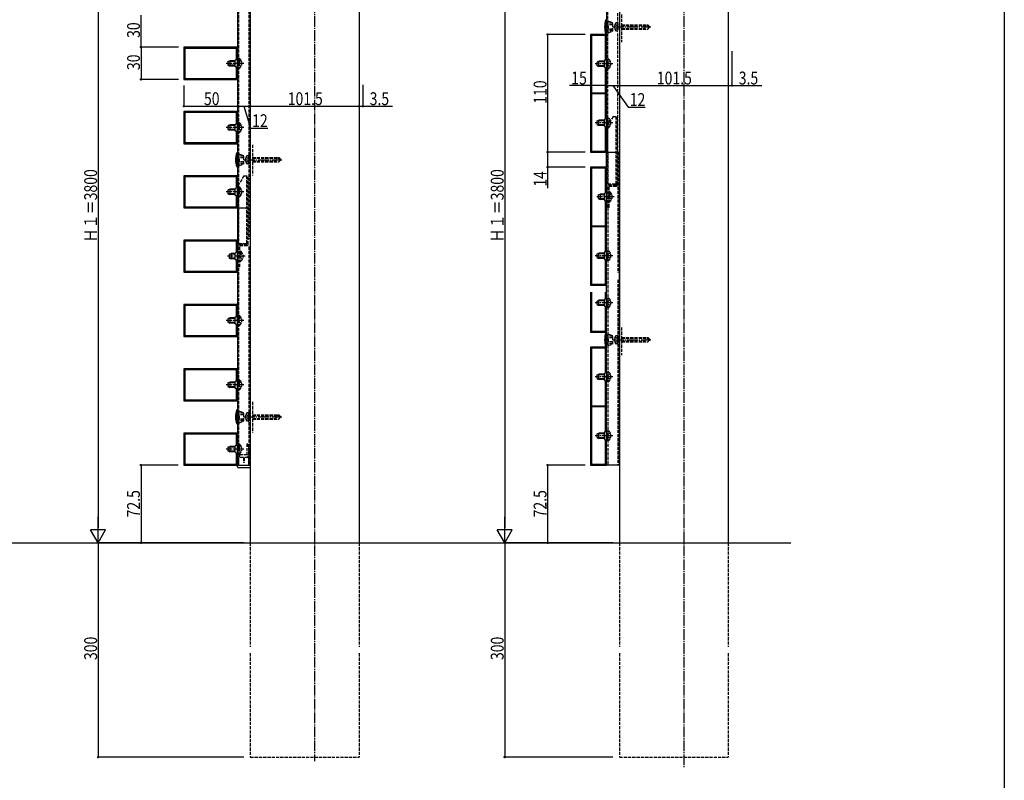
# Model space of a CAD drawing. Extents: x 0 to 1980, y 0 to 3207.
# Drawn here: x 1061 to 1980, y 1504 to 2214 of the extents above; entities that cross this region are included whole.
import ezdxf

# ---------------------------------------------------------------- set-up
doc = ezdxf.new("R2010")
doc.units = 0
doc.linetypes.add('YCENTER_1', pattern=[13, 10, -1, 1, -1])
doc.linetypes.add('YHIDDEN_1', pattern=[4, 3, -1])
for name, color, linetype in [('YKK_11', 7, 'CONTINUOUS'), ('YKK_12', 2, 'CONTINUOUS'), ('YKK_13', 4, 'CONTINUOUS'), ('YKK_D', 6, 'CONTINUOUS'), ('YKK_ZWAK', 7, 'CONTINUOUS'), ('YSS_K', 3, 'CONTINUOUS')]:
    doc.layers.add(name, color=color, linetype=linetype)
doc.styles.get("Standard").update_dxf_attribs({"font": 'txt', "bigfont": 'BIGFONT'})

msp = doc.modelspace()

# ---------------------------------------------------------------- linework, layer by layer
at = {"layer": 'YKK_11', "color": 0, "linetype": 'ByBlock', "ltscale": 0.5}
for p, q in [((1608.85, 2200.08), (1593.85, 2200.08)), ((1593.85, 2200.08), (1593.85, 2090.08)), ((1594.75, 2199.18), (1594.75, 2145.53)), ((1607.95, 2199.18), (1594.75, 2199.18)), ((1607.95, 2176.68), (1607.95, 2199.18)), ((1608.85, 2090.08), (1608.85, 2200.08)), ((1264.46, 2188.08), (1214.46, 2188.08)), ((1214.46, 2188.08), (1214.46, 2158.08)), ((1263.46, 2187.08), (1215.46, 2187.08)), ((1215.46, 2187.08), (1215.46, 2159.08)), ((1263.46, 2177.08), (1263.46, 2187.08)), ((1264.46, 2158.08), (1264.46, 2188.08)), ((1262.46, 2176.08), (1263.46, 2177.08)), ((1262.46, 2170.08), (1262.46, 2176.08)), ((1263.46, 2169.08), (1262.46, 2170.08)), ((1263.46, 2159.08), (1263.46, 2169.08)), ((1606.85, 2175.58), (1607.95, 2176.68)), ((1606.85, 2169.58), (1606.85, 2175.58)), ((1607.95, 2168.48), (1606.85, 2169.58)), ((1607.95, 2145.53), (1607.95, 2168.48)), ((1215.46, 2159.08), (1263.46, 2159.08)), ((1214.46, 2158.08), (1264.46, 2158.08)), ((1594.75, 2145.53), (1607.95, 2145.53)), ((1594.75, 2144.63), (1594.75, 2090.98)), ((1607.95, 2144.63), (1594.75, 2144.63)), ((1607.95, 2121.68), (1607.95, 2144.63)), ((1214.46, 2128.08), (1214.46, 2098.08)), ((1264.46, 2128.08), (1214.46, 2128.08)), ((1215.46, 2127.08), (1215.46, 2099.08)), ((1263.46, 2127.08), (1215.46, 2127.08)), ((1263.46, 2117.08), (1263.46, 2127.08)), ((1264.46, 2098.08), (1264.46, 2128.08)), ((1262.46, 2116.08), (1263.46, 2117.08)), ((1262.46, 2110.08), (1262.46, 2116.08)), ((1606.85, 2120.58), (1607.95, 2121.68)), ((1606.85, 2114.58), (1606.85, 2120.58)), ((1607.95, 2113.48), (1606.85, 2114.58)), ((1607.95, 2090.98), (1607.95, 2113.48)), ((1263.46, 2109.08), (1262.46, 2110.08)), ((1263.46, 2099.08), (1263.46, 2109.08)), ((1214.46, 2098.08), (1264.46, 2098.08)), ((1215.46, 2099.08), (1263.46, 2099.08)), ((1593.85, 2090.08), (1608.85, 2090.08)), ((1594.75, 2090.98), (1607.95, 2090.98)), ((1264.46, 2068.08), (1214.46, 2068.08)), ((1214.46, 2068.08), (1214.46, 2038.08)), ((1264.46, 2038.08), (1264.46, 2068.08)), ((1608.85, 2076.08), (1593.85, 2076.08)), ((1593.85, 2076.08), (1593.85, 1966.08)), ((1594.75, 2075.18), (1594.75, 2021.53)), ((1607.95, 2075.18), (1594.75, 2075.18)), ((1607.95, 2052.68), (1607.95, 2075.18)), ((1608.85, 1966.08), (1608.85, 2076.08)), ((1263.46, 2067.08), (1215.46, 2067.08)), ((1215.46, 2067.08), (1215.46, 2039.08)), ((1263.46, 2057.08), (1263.46, 2067.08)), ((1262.46, 2056.08), (1263.46, 2057.08)), ((1262.46, 2050.08), (1262.46, 2056.08)), ((1263.46, 2049.08), (1262.46, 2050.08)), ((1263.46, 2039.08), (1263.46, 2049.08)), ((1606.85, 2051.58), (1607.95, 2052.68)), ((1606.85, 2045.58), (1606.85, 2051.58)), ((1607.95, 2044.48), (1606.85, 2045.58)), ((1607.95, 2021.53), (1607.95, 2044.48)), ((1214.46, 2038.08), (1264.46, 2038.08)), ((1215.46, 2039.08), (1263.46, 2039.08)), ((1594.75, 2021.53), (1607.95, 2021.53)), ((1594.75, 2020.63), (1594.75, 1966.98)), ((1607.95, 2020.63), (1594.75, 2020.63)), ((1607.95, 1997.68), (1607.95, 2020.63)), ((1264.46, 2008.08), (1214.46, 2008.08)), ((1214.46, 2008.08), (1214.46, 1978.08)), ((1263.46, 2007.08), (1215.46, 2007.08)), ((1215.46, 2007.08), (1215.46, 1979.08)), ((1263.46, 1997.08), (1263.46, 2007.08)), ((1264.46, 1978.08), (1264.46, 2008.08)), ((1262.46, 1996.08), (1263.46, 1997.08)), ((1262.46, 1990.08), (1262.46, 1996.08)), ((1606.85, 1996.58), (1607.95, 1997.68)), ((1606.85, 1990.58), (1606.85, 1996.58)), ((1263.46, 1989.08), (1262.46, 1990.08)), ((1263.46, 1979.08), (1263.46, 1989.08)), ((1607.95, 1989.48), (1606.85, 1990.58)), ((1607.95, 1966.98), (1607.95, 1989.48)), ((1214.46, 1978.08), (1264.46, 1978.08)), ((1215.46, 1979.08), (1263.46, 1979.08)), ((1594.75, 1966.98), (1607.95, 1966.98)), ((1593.85, 1966.08), (1608.85, 1966.08)), ((1264.46, 1948.08), (1214.46, 1948.08)), ((1214.46, 1948.08), (1214.46, 1918.08)), ((1264.46, 1918.08), (1264.46, 1948.08)), ((1263.46, 1947.08), (1215.46, 1947.08)), ((1215.46, 1947.08), (1215.46, 1919.08)), ((1263.46, 1937.08), (1263.46, 1947.08)), ((1262.46, 1936.08), (1263.46, 1937.08)), ((1262.46, 1930.08), (1262.46, 1936.08)), ((1263.46, 1929.08), (1262.46, 1930.08)), ((1263.46, 1919.08), (1263.46, 1929.08)), ((1214.46, 1918.08), (1264.46, 1918.08)), ((1215.46, 1919.08), (1263.46, 1919.08)), ((1608.85, 1908.08), (1593.85, 1908.08)), ((1593.85, 1908.08), (1593.85, 1798.08)), ((1594.75, 1907.18), (1594.75, 1853.53)), ((1607.95, 1907.18), (1594.75, 1907.18)), ((1607.95, 1884.68), (1607.95, 1907.18)), ((1608.85, 1798.08), (1608.85, 1908.08)), ((1264.46, 1888.08), (1214.46, 1888.08)), ((1214.46, 1888.08), (1214.46, 1858.08)), ((1263.46, 1887.08), (1215.46, 1887.08)), ((1215.46, 1887.08), (1215.46, 1859.08)), ((1263.46, 1877.08), (1263.46, 1887.08)), ((1264.46, 1858.08), (1264.46, 1888.08)), ((1606.85, 1883.58), (1607.95, 1884.68)), ((1606.85, 1877.58), (1606.85, 1883.58)), ((1262.46, 1876.08), (1263.46, 1877.08)), ((1262.46, 1870.08), (1262.46, 1876.08)), ((1607.95, 1876.48), (1606.85, 1877.58)), ((1607.95, 1853.53), (1607.95, 1876.48)), ((1263.46, 1869.08), (1262.46, 1870.08)), ((1263.46, 1859.08), (1263.46, 1869.08)), ((1214.46, 1858.08), (1264.46, 1858.08)), ((1215.46, 1859.08), (1263.46, 1859.08)), ((1594.75, 1853.53), (1607.95, 1853.53)), ((1594.75, 1852.63), (1594.75, 1798.98)), ((1607.95, 1852.63), (1594.75, 1852.63)), ((1607.95, 1829.68), (1607.95, 1852.63)), ((1606.85, 1828.58), (1607.95, 1829.68)), ((1606.85, 1822.58), (1606.85, 1828.58)), ((1264.46, 1828.08), (1214.46, 1828.08)), ((1214.46, 1828.08), (1214.46, 1798.08)), ((1263.46, 1827.08), (1215.46, 1827.08)), ((1215.46, 1827.08), (1215.46, 1799.08)), ((1263.46, 1817.08), (1263.46, 1827.08)), ((1264.46, 1798.08), (1264.46, 1828.08)), ((1607.95, 1821.48), (1606.85, 1822.58)), ((1607.95, 1798.98), (1607.95, 1821.48)), ((1262.46, 1816.08), (1263.46, 1817.08)), ((1262.46, 1810.08), (1262.46, 1816.08)), ((1263.46, 1809.08), (1262.46, 1810.08)), ((1263.46, 1799.08), (1263.46, 1809.08)), ((1214.46, 1798.08), (1264.46, 1798.08)), ((1215.46, 1799.08), (1263.46, 1799.08)), ((1593.85, 1798.08), (1608.85, 1798.08)), ((1594.75, 1798.98), (1607.95, 1798.98))]:
    msp.add_line(p, q, dxfattribs=at)
at = {"layer": 'YKK_11', "linetype": 'ByBlock'}
for p, q in [((1593.85, 1959.47), (1593.85, 1922.38)), ((1594.75, 1959.47), (1594.75, 1923.28)), ((1607.95, 1953.8), (1607.95, 1959.47)), ((1608.85, 1922.38), (1608.85, 1959.47)), ((1606.85, 1946.7), (1606.85, 1952.45)), ((1606.94, 1952.66), (1607.86, 1953.59)), ((1607.86, 1945.56), (1606.94, 1946.49)), ((1607.95, 1923.28), (1607.95, 1945.35)), ((1594.15, 1922.08), (1608.55, 1922.08)), ((1595.05, 1922.98), (1607.65, 1922.98))]:
    msp.add_line(p, q, dxfattribs=at)
for centre, start, end in [((1607.15, 1952.45), 135, 180), ((1607.65, 1953.8), 315, 360), ((1607.15, 1946.7), 180, 225), ((1607.65, 1945.35), 0, 45), ((1594.15, 1922.38), 180, 270), ((1595.05, 1923.28), 180, 270), ((1607.65, 1923.28), 270, 0), ((1608.55, 1922.38), 270, 360)]:
    msp.add_arc(centre, 0.3, start, end, dxfattribs=at)
at = {"layer": 'YKK_12', "linetype": 'YCENTER_1'}
for p, q in [((1336.46, 2620.14), (1336.46, 1521.78)), ((1680.85, 2620.14), (1680.85, 1515.45))]:
    msp.add_line(p, q, dxfattribs=at)
at = {"layer": 'YKK_12'}
for p, q in [((1377.96, 2345.58), (1377.96, 1725.58)), ((1722.35, 2345.58), (1722.35, 1725.58)), ((1264.46, 2338.08), (1264.46, 2038.08)), ((1276.46, 2342.58), (1276.46, 1725.58)), ((1276.46, 2338.08), (1276.46, 2038.08)), ((1608.85, 2338.08), (1608.85, 2090.08)), ((1620.85, 2342.58), (1620.85, 1725.58)), ((1620.85, 2338.08), (1620.85, 2090.08)), ((1608.85, 1798.08), (1608.85, 2090.08)), ((1608.85, 2090.08), (1620.85, 2090.08)), ((1608.85, 2090.08), (1620.85, 2090.08)), ((1620.85, 1798.08), (1620.85, 2090.08)), ((1264.46, 2038.08), (1264.46, 1798.08)), ((1264.46, 2038.08), (1276.46, 2038.08)), ((1264.46, 2038.08), (1276.46, 2038.08)), ((1276.46, 2038.08), (1276.46, 1798.08)), ((1264.46, 1798.08), (1276.46, 1798.08)), ((1620.85, 1798.08), (1608.85, 1798.08))]:
    msp.add_line(p, q, dxfattribs=at)
at = {"layer": 'YKK_12', "linetype": 'YHIDDEN_1'}
for p, q in [((1265.56, 2338.08), (1265.56, 2038.08)), ((1609.95, 2090.08), (1609.95, 2338.08)), ((1619.35, 2209.03), (1619.35, 2338.08)), ((1274.96, 2302.12), (1274.96, 2038.08)), ((1622.85, 2218.69), (1622.85, 2192.75)), ((1619.35, 2090.08), (1619.35, 2202.12)), ((1278.46, 2097.13), (1278.46, 2068.51)), ((1609.95, 2090.08), (1609.95, 1798.08)), ((1619.35, 2090.08), (1619.35, 1978.03)), ((1265.56, 2038.08), (1265.56, 1798.08)), ((1274.96, 2038.08), (1274.96, 2009.03)), ((1274.96, 2002.12), (1274.96, 1798.08)), ((1619.35, 1971.12), (1619.35, 1798.08)), ((1622.85, 1926.69), (1622.85, 1900.75)), ((1278.46, 1857.13), (1278.46, 1828.51)), ((1276.46, 1725.58), (1276.46, 1628.58)), ((1377.96, 1725.58), (1377.96, 1628.58)), ((1620.85, 1725.58), (1620.85, 1628.58)), ((1722.35, 1725.58), (1722.35, 1628.58)), ((1276.46, 1622.58), (1276.46, 1525.58)), ((1377.96, 1622.58), (1377.96, 1525.58)), ((1620.85, 1622.58), (1620.85, 1525.58)), ((1722.35, 1622.58), (1722.35, 1525.58)), ((1276.46, 1525.58), (1377.96, 1525.58)), ((1620.85, 1525.58), (1722.35, 1525.58))]:
    msp.add_line(p, q, dxfattribs=at)
at = {"layer": 'YKK_13'}
for p, q in [((1608.85, 2213.58), (1608.13, 2213.58)), ((1608.13, 2213.58), (1608.13, 2200.57)), ((1608.85, 2200.57), (1608.85, 2213.58)), ((1608.85, 2200.57), (1608.13, 2200.57)), ((1255.56, 2174.78), (1257.26, 2175.58)), ((1255.56, 2174.78), (1255.56, 2171.38)), ((1255.56, 2171.38), (1257.26, 2170.58)), ((1262.46, 2174.92), (1255.87, 2174.92)), ((1262.46, 2171.23), (1255.87, 2171.23)), ((1262.46, 2175.58), (1257.26, 2175.58)), ((1257.26, 2175.58), (1257.26, 2170.58)), ((1262.46, 2170.58), (1257.26, 2170.58)), ((1265.59, 2174.22), (1264.98, 2173.08)), ((1265.59, 2171.93), (1264.98, 2173.08)), ((1599.95, 2174.28), (1601.65, 2175.08)), ((1599.95, 2170.88), (1599.95, 2174.28)), ((1599.95, 2170.88), (1601.65, 2170.08)), ((1606.85, 2174.42), (1600.26, 2174.42)), ((1606.85, 2170.73), (1600.26, 2170.73)), ((1601.65, 2170.08), (1601.65, 2175.08)), ((1606.85, 2175.08), (1601.65, 2175.08)), ((1606.85, 2170.08), (1601.65, 2170.08)), ((1255.56, 2114.78), (1257.26, 2115.58)), ((1255.56, 2114.78), (1255.56, 2111.38)), ((1262.46, 2114.92), (1255.87, 2114.92)), ((1262.46, 2115.58), (1257.26, 2115.58)), ((1257.26, 2115.58), (1257.26, 2110.58)), ((1265.59, 2114.22), (1264.98, 2113.08)), ((1599.95, 2119.28), (1601.65, 2120.08)), ((1599.95, 2115.88), (1599.95, 2119.28)), ((1599.95, 2115.88), (1601.65, 2115.08)), ((1606.85, 2119.42), (1600.26, 2119.42)), ((1606.85, 2115.73), (1600.26, 2115.73)), ((1601.65, 2115.08), (1601.65, 2120.08)), ((1606.85, 2120.08), (1601.65, 2120.08)), ((1606.85, 2115.08), (1601.65, 2115.08)), ((1255.56, 2111.38), (1257.26, 2110.58)), ((1262.46, 2111.23), (1255.87, 2111.23)), ((1262.46, 2110.58), (1257.26, 2110.58)), ((1265.59, 2111.93), (1264.98, 2113.08)), ((1264.46, 2089.58), (1263.75, 2089.58)), ((1263.75, 2089.58), (1263.75, 2076.57)), ((1264.46, 2076.57), (1264.46, 2089.58)), ((1264.46, 2076.57), (1263.75, 2076.57)), ((1255.56, 2054.78), (1257.26, 2055.58)), ((1255.56, 2054.78), (1255.56, 2051.38)), ((1255.56, 2051.38), (1257.26, 2050.58)), ((1262.46, 2054.92), (1255.87, 2054.92)), ((1262.46, 2051.23), (1255.87, 2051.23)), ((1262.46, 2055.58), (1257.26, 2055.58)), ((1257.26, 2055.58), (1257.26, 2050.58)), ((1262.46, 2050.58), (1257.26, 2050.58)), ((1265.59, 2054.22), (1264.98, 2053.08)), ((1265.59, 2051.93), (1264.98, 2053.08)), ((1601.15, 2050.28), (1602.85, 2051.08)), ((1601.15, 2050.28), (1601.15, 2046.88)), ((1606.85, 2050.42), (1601.46, 2050.42)), ((1602.85, 2051.08), (1602.85, 2046.08)), ((1606.85, 2051.08), (1602.85, 2051.08)), ((1611.18, 2049.72), (1610.57, 2048.58)), ((1601.15, 2046.88), (1602.85, 2046.08)), ((1606.85, 2046.73), (1601.46, 2046.73)), ((1606.85, 2046.08), (1602.85, 2046.08)), ((1611.18, 2047.43), (1610.57, 2048.58)), ((1256.76, 1994.78), (1258.46, 1995.58)), ((1256.76, 1994.78), (1256.76, 1991.38)), ((1262.46, 1994.92), (1257.07, 1994.92)), ((1262.46, 1995.58), (1258.46, 1995.58)), ((1258.46, 1995.58), (1258.46, 1990.58)), ((1266.79, 1994.22), (1266.18, 1993.08)), ((1599.95, 1995.28), (1601.65, 1996.08)), ((1599.95, 1991.88), (1599.95, 1995.28)), ((1606.85, 1995.42), (1600.26, 1995.42)), ((1601.65, 1991.08), (1601.65, 1996.08)), ((1606.85, 1996.08), (1601.65, 1996.08)), ((1256.76, 1991.38), (1258.46, 1990.58)), ((1262.46, 1991.23), (1257.07, 1991.23)), ((1262.46, 1990.58), (1258.46, 1990.58)), ((1266.79, 1991.93), (1266.18, 1993.08)), ((1599.95, 1991.88), (1601.65, 1991.08)), ((1606.85, 1991.73), (1600.26, 1991.73)), ((1606.85, 1991.08), (1601.65, 1991.08)), ((1599.95, 1951.28), (1601.65, 1952.08)), ((1599.95, 1947.88), (1599.95, 1951.28)), ((1599.95, 1947.88), (1601.65, 1947.08)), ((1606.85, 1951.42), (1600.26, 1951.42)), ((1606.85, 1947.73), (1600.26, 1947.73)), ((1601.65, 1947.08), (1601.65, 1952.08)), ((1606.85, 1952.08), (1601.65, 1952.08)), ((1606.85, 1947.08), (1601.65, 1947.08)), ((1255.56, 1934.78), (1257.26, 1935.58)), ((1255.56, 1934.78), (1255.56, 1931.38)), ((1255.56, 1931.38), (1257.26, 1930.58)), ((1262.46, 1934.92), (1255.87, 1934.92)), ((1262.46, 1931.23), (1255.87, 1931.23)), ((1262.46, 1935.58), (1257.26, 1935.58)), ((1257.26, 1935.58), (1257.26, 1930.58)), ((1262.46, 1930.58), (1257.26, 1930.58)), ((1265.59, 1934.22), (1264.98, 1933.08)), ((1265.59, 1931.93), (1264.98, 1933.08)), ((1608.85, 1921.58), (1608.13, 1921.58)), ((1608.13, 1921.58), (1608.13, 1908.57)), ((1608.85, 1908.57), (1608.85, 1921.58)), ((1608.85, 1908.57), (1608.13, 1908.57)), ((1255.56, 1874.78), (1257.26, 1875.58)), ((1255.56, 1874.78), (1255.56, 1871.38)), ((1262.46, 1874.92), (1255.87, 1874.92)), ((1262.46, 1875.58), (1257.26, 1875.58)), ((1257.26, 1875.58), (1257.26, 1870.58)), ((1599.95, 1882.28), (1601.65, 1883.08)), ((1599.95, 1878.88), (1599.95, 1882.28)), ((1599.95, 1878.88), (1601.65, 1878.08)), ((1606.85, 1882.42), (1600.26, 1882.42)), ((1606.85, 1878.73), (1600.26, 1878.73)), ((1601.65, 1878.08), (1601.65, 1883.08)), ((1606.85, 1883.08), (1601.65, 1883.08)), ((1606.85, 1878.08), (1601.65, 1878.08)), ((1255.56, 1871.38), (1257.26, 1870.58)), ((1262.46, 1871.23), (1255.87, 1871.23)), ((1262.46, 1870.58), (1257.26, 1870.58)), ((1265.59, 1874.22), (1264.98, 1873.08)), ((1265.59, 1871.93), (1264.98, 1873.08)), ((1264.46, 1849.58), (1263.75, 1849.58)), ((1263.75, 1849.58), (1263.75, 1836.57)), ((1264.46, 1836.57), (1264.46, 1849.58)), ((1264.46, 1836.57), (1263.75, 1836.57)), ((1599.95, 1827.28), (1601.65, 1828.08)), ((1599.95, 1823.88), (1599.95, 1827.28)), ((1599.95, 1823.88), (1601.65, 1823.08)), ((1606.85, 1827.42), (1600.26, 1827.42)), ((1606.85, 1823.73), (1600.26, 1823.73)), ((1601.65, 1823.08), (1601.65, 1828.08)), ((1606.85, 1828.08), (1601.65, 1828.08)), ((1606.85, 1823.08), (1601.65, 1823.08)), ((1255.56, 1814.78), (1257.26, 1815.58)), ((1255.56, 1814.78), (1255.56, 1811.38)), ((1255.56, 1811.38), (1257.26, 1810.58)), ((1262.46, 1814.92), (1255.87, 1814.92)), ((1262.46, 1811.23), (1255.87, 1811.23)), ((1262.46, 1815.58), (1257.26, 1815.58)), ((1257.26, 1815.58), (1257.26, 1810.58)), ((1262.46, 1810.58), (1257.26, 1810.58)), ((1265.59, 1814.22), (1264.98, 1813.08)), ((1265.59, 1811.93), (1264.98, 1813.08))]:
    msp.add_line(p, q, dxfattribs=at)
at = {"layer": 'YKK_13', "linetype": 'YHIDDEN_1'}
for p, q in [((1610.15, 2211.98), (1609.95, 2211.98)), ((1610.65, 2212.47), (1610.15, 2211.98)), ((1610.65, 2212.11), (1610.15, 2211.57)), ((1610.15, 2202.18), (1610.15, 2211.98)), ((1614.75, 2210.46), (1610.15, 2210.46)), ((1614.75, 2209.03), (1610.15, 2209.03)), ((1614.75, 2205.12), (1610.15, 2205.12)), ((1610.65, 2212.11), (1610.65, 2212.47)), ((1610.65, 2212.47), (1614.75, 2210.98)), ((1614.75, 2210.46), (1610.65, 2212.11)), ((1610.65, 2205.12), (1610.65, 2209.03)), ((1614.75, 2203.17), (1614.75, 2210.98)), ((1616.77, 2209.38), (1619.08, 2208.22)), ((1616.77, 2204.78), (1619.08, 2205.93)), ((1618.85, 2210.99), (1617.87, 2210.82)), ((1618.85, 2210.99), (1618.85, 2203.16)), ((1618.85, 2210.99), (1619.35, 2210.9)), ((1619.08, 2208.22), (1619.69, 2207.08)), ((1619.08, 2205.93), (1619.69, 2207.08)), ((1619.35, 2210.9), (1619.35, 2203.25)), ((1622.85, 2209.08), (1647.35, 2209.08)), ((1622.85, 2208.48), (1646.95, 2208.48)), ((1622.85, 2205.68), (1644.55, 2205.68)), ((1622.85, 2205.08), (1647.35, 2205.08)), ((1644.55, 2205.68), (1644.55, 2205.08)), ((1646.35, 2209.08), (1648.35, 2207.08)), ((1647.35, 2209.08), (1649.35, 2207.08)), ((1647.35, 2205.08), (1649.35, 2207.08)), ((1610.15, 2202.18), (1609.95, 2202.18)), ((1614.75, 2203.69), (1610.15, 2203.69)), ((1610.65, 2202.04), (1610.15, 2202.58)), ((1610.65, 2201.68), (1610.15, 2202.18)), ((1614.75, 2203.69), (1610.65, 2202.04)), ((1610.65, 2201.68), (1614.75, 2203.17)), ((1610.65, 2202.04), (1610.65, 2201.68)), ((1618.85, 2203.16), (1617.87, 2203.34)), ((1618.85, 2203.16), (1619.35, 2203.25)), ((1265.56, 2177.83), (1265.56, 2168.33)), ((1266.07, 2177.83), (1265.56, 2177.83)), ((1266.07, 2177.83), (1266.07, 2168.33)), ((1266.07, 2168.33), (1265.56, 2168.33)), ((1268.06, 2175.43), (1265.59, 2174.22)), ((1268.06, 2170.73), (1265.59, 2171.93)), ((1609.98, 2173.72), (1609.37, 2172.58)), ((1609.98, 2171.43), (1609.37, 2172.58)), ((1609.95, 2167.83), (1609.95, 2177.33)), ((1610.46, 2177.33), (1609.95, 2177.33)), ((1612.45, 2174.93), (1609.98, 2173.72)), ((1612.45, 2170.23), (1609.98, 2171.43)), ((1610.46, 2167.83), (1610.46, 2177.33)), ((1610.46, 2167.83), (1609.95, 2167.83)), ((1614.95, 2123.58), (1609.95, 2115.58)), ((1609.95, 2112.83), (1609.95, 2122.33)), ((1610.46, 2122.33), (1609.95, 2122.33)), ((1610.46, 2112.83), (1610.46, 2122.33)), ((1614.95, 2123.58), (1618.95, 2123.58)), ((1617.75, 2060.58), (1617.75, 2123.58)), ((1618.95, 2059.78), (1618.95, 2123.58)), ((1265.56, 2117.83), (1265.56, 2108.33)), ((1266.07, 2117.83), (1265.56, 2117.83)), ((1268.06, 2115.43), (1265.59, 2114.22)), ((1266.07, 2117.83), (1266.07, 2108.33)), ((1609.98, 2118.72), (1609.37, 2117.58)), ((1609.98, 2116.43), (1609.37, 2117.58)), ((1609.95, 2060.58), (1609.95, 2115.58)), ((1612.45, 2119.93), (1609.98, 2118.72)), ((1612.45, 2115.23), (1609.98, 2116.43)), ((1266.07, 2108.33), (1265.56, 2108.33)), ((1268.06, 2110.73), (1265.59, 2111.93)), ((1610.46, 2112.83), (1609.95, 2112.83)), ((1265.76, 2087.98), (1265.56, 2087.98)), ((1266.26, 2088.47), (1265.76, 2087.98)), ((1266.26, 2088.11), (1265.76, 2087.57)), ((1265.76, 2078.18), (1265.76, 2087.98)), ((1270.36, 2086.46), (1265.76, 2086.46)), ((1266.26, 2088.11), (1266.26, 2088.47)), ((1266.26, 2088.47), (1270.36, 2086.98)), ((1270.36, 2086.46), (1266.26, 2088.11)), ((1270.36, 2079.17), (1270.36, 2086.98)), ((1274.46, 2086.99), (1273.49, 2086.82)), ((1274.46, 2086.99), (1274.96, 2086.9)), ((1274.46, 2086.99), (1274.46, 2079.16)), ((1274.96, 2086.9), (1274.96, 2079.25)), ((1265.76, 2078.18), (1265.56, 2078.18)), ((1270.36, 2085.03), (1265.76, 2085.03)), ((1270.36, 2081.12), (1265.76, 2081.12)), ((1270.36, 2079.69), (1265.76, 2079.69)), ((1266.26, 2078.04), (1265.76, 2078.58)), ((1266.26, 2077.68), (1265.76, 2078.18)), ((1266.26, 2081.12), (1266.26, 2085.03)), ((1270.36, 2079.69), (1266.26, 2078.04)), ((1266.26, 2077.68), (1270.36, 2079.17)), ((1266.26, 2078.04), (1266.26, 2077.68)), ((1272.38, 2085.38), (1274.7, 2084.22)), ((1272.38, 2080.78), (1274.7, 2081.93)), ((1274.46, 2079.16), (1273.49, 2079.34)), ((1274.46, 2079.16), (1274.96, 2079.25)), ((1274.7, 2084.22), (1275.31, 2083.08)), ((1274.7, 2081.93), (1275.31, 2083.08)), ((1278.46, 2085.08), (1302.96, 2085.08)), ((1278.46, 2084.48), (1302.56, 2084.48)), ((1278.46, 2081.68), (1300.16, 2081.68)), ((1278.46, 2081.08), (1302.96, 2081.08)), ((1300.16, 2081.68), (1300.16, 2081.08)), ((1301.96, 2085.08), (1303.96, 2083.08)), ((1302.96, 2085.08), (1304.96, 2083.08)), ((1302.96, 2081.08), (1304.96, 2083.08)), ((1270.56, 2068.08), (1265.56, 2060.08)), ((1270.56, 2068.08), (1274.56, 2068.08)), ((1273.36, 2005.08), (1273.36, 2068.08)), ((1274.56, 2004.28), (1274.56, 2068.08)), ((1265.56, 2005.08), (1265.56, 2060.08)), ((1609.95, 2060.58), (1618.95, 2060.58)), ((1609.95, 2038.58), (1609.95, 2058.58)), ((1611.15, 2059.78), (1617.75, 2059.78)), ((1611.15, 2038.58), (1611.15, 2058.58)), ((1611.15, 2058.58), (1617.75, 2058.58)), ((1617.75, 2059.78), (1617.75, 2060.58)), ((1265.56, 2057.83), (1265.56, 2048.33)), ((1266.07, 2057.83), (1265.56, 2057.83)), ((1268.06, 2055.43), (1265.59, 2054.22)), ((1268.06, 2050.73), (1265.59, 2051.93)), ((1266.07, 2057.83), (1266.07, 2048.33)), ((1611.15, 2053.33), (1611.15, 2043.83)), ((1611.66, 2053.33), (1611.15, 2053.33)), ((1613.65, 2050.93), (1611.18, 2049.72)), ((1611.66, 2053.33), (1611.66, 2043.83)), ((1266.07, 2048.33), (1265.56, 2048.33)), ((1611.66, 2043.83), (1611.15, 2043.83)), ((1613.65, 2046.23), (1611.18, 2047.43)), ((1611.15, 2038.58), (1609.95, 2038.58)), ((1265.56, 2005.08), (1274.56, 2005.08)), ((1265.56, 1983.08), (1265.56, 2003.08)), ((1266.76, 2004.28), (1273.36, 2004.28)), ((1266.76, 2003.08), (1273.36, 2003.08)), ((1266.76, 1983.08), (1266.76, 2003.08)), ((1273.36, 2004.28), (1273.36, 2005.08)), ((1266.76, 1997.83), (1266.76, 1988.33)), ((1267.27, 1997.83), (1266.76, 1997.83)), ((1269.26, 1995.43), (1266.79, 1994.22)), ((1267.27, 1997.83), (1267.27, 1988.33)), ((1609.98, 1994.72), (1609.37, 1993.58)), ((1609.95, 1988.83), (1609.95, 1998.33)), ((1610.46, 1998.33), (1609.95, 1998.33)), ((1612.45, 1995.93), (1609.98, 1994.72)), ((1610.46, 1988.83), (1610.46, 1998.33)), ((1267.27, 1988.33), (1266.76, 1988.33)), ((1269.26, 1990.73), (1266.79, 1991.93)), ((1609.98, 1992.43), (1609.37, 1993.58)), ((1610.46, 1988.83), (1609.95, 1988.83)), ((1612.45, 1991.23), (1609.98, 1992.43)), ((1266.76, 1983.08), (1265.56, 1983.08)), ((1609.98, 1950.72), (1609.37, 1949.58)), ((1609.98, 1948.43), (1609.37, 1949.58)), ((1609.95, 1944.83), (1609.95, 1954.33)), ((1610.46, 1954.33), (1609.95, 1954.33)), ((1612.45, 1951.93), (1609.98, 1950.72)), ((1612.45, 1947.23), (1609.98, 1948.43)), ((1610.46, 1944.83), (1610.46, 1954.33)), ((1610.46, 1944.83), (1609.95, 1944.83)), ((1265.56, 1937.83), (1265.56, 1928.33)), ((1266.07, 1937.83), (1265.56, 1937.83)), ((1268.06, 1935.43), (1265.59, 1934.22)), ((1268.06, 1930.73), (1265.59, 1931.93)), ((1266.07, 1937.83), (1266.07, 1928.33)), ((1266.07, 1928.33), (1265.56, 1928.33)), ((1610.65, 1920.47), (1610.15, 1919.98)), ((1610.65, 1920.11), (1610.65, 1920.47)), ((1610.65, 1920.47), (1614.75, 1918.98)), ((1610.15, 1919.98), (1609.95, 1919.98)), ((1610.65, 1920.11), (1610.15, 1919.57)), ((1610.15, 1910.18), (1610.15, 1919.98)), ((1614.75, 1918.46), (1610.15, 1918.46)), ((1614.75, 1917.03), (1610.15, 1917.03)), ((1614.75, 1913.12), (1610.15, 1913.12)), ((1614.75, 1911.69), (1610.15, 1911.69)), ((1614.75, 1918.46), (1610.65, 1920.11)), ((1610.65, 1913.12), (1610.65, 1917.03)), ((1614.75, 1911.69), (1610.65, 1910.04)), ((1610.65, 1909.68), (1614.75, 1911.17)), ((1614.75, 1911.17), (1614.75, 1918.98)), ((1616.77, 1917.38), (1619.08, 1916.22)), ((1616.77, 1912.78), (1619.08, 1913.93)), ((1618.85, 1918.99), (1617.87, 1918.82)), ((1618.85, 1911.16), (1617.87, 1911.34)), ((1618.85, 1918.99), (1618.85, 1911.16)), ((1618.85, 1918.99), (1619.35, 1918.9)), ((1618.85, 1911.16), (1619.35, 1911.25)), ((1619.08, 1916.22), (1619.69, 1915.08)), ((1619.08, 1913.93), (1619.69, 1915.08)), ((1619.35, 1918.9), (1619.35, 1911.25)), ((1622.85, 1917.08), (1647.35, 1917.08)), ((1622.85, 1916.48), (1646.95, 1916.48)), ((1622.85, 1913.68), (1644.55, 1913.68)), ((1622.85, 1913.08), (1647.35, 1913.08)), ((1644.55, 1913.68), (1644.55, 1913.08)), ((1646.35, 1917.08), (1648.35, 1915.08)), ((1647.35, 1917.08), (1649.35, 1915.08)), ((1647.35, 1913.08), (1649.35, 1915.08)), ((1610.15, 1910.18), (1609.95, 1910.18)), ((1610.65, 1910.04), (1610.15, 1910.58)), ((1610.65, 1909.68), (1610.15, 1910.18)), ((1610.65, 1910.04), (1610.65, 1909.68)), ((1609.95, 1875.83), (1609.95, 1885.33)), ((1610.46, 1885.33), (1609.95, 1885.33)), ((1610.46, 1875.83), (1610.46, 1885.33)), ((1265.56, 1877.83), (1265.56, 1868.33)), ((1266.07, 1877.83), (1265.56, 1877.83)), ((1268.06, 1875.43), (1265.59, 1874.22)), ((1266.07, 1877.83), (1266.07, 1868.33)), ((1609.98, 1881.72), (1609.37, 1880.58)), ((1609.98, 1879.43), (1609.37, 1880.58)), ((1610.46, 1875.83), (1609.95, 1875.83)), ((1612.45, 1882.93), (1609.98, 1881.72)), ((1612.45, 1878.23), (1609.98, 1879.43)), ((1266.07, 1868.33), (1265.56, 1868.33)), ((1268.06, 1870.73), (1265.59, 1871.93)), ((1265.76, 1847.98), (1265.56, 1847.98)), ((1266.26, 1848.47), (1265.76, 1847.98)), ((1266.26, 1848.11), (1265.76, 1847.57)), ((1265.76, 1838.18), (1265.76, 1847.98)), ((1266.26, 1848.11), (1266.26, 1848.47)), ((1266.26, 1848.47), (1270.36, 1846.98)), ((1270.36, 1846.46), (1266.26, 1848.11)), ((1270.36, 1839.17), (1270.36, 1846.98)), ((1274.46, 1846.99), (1273.49, 1846.82)), ((1274.46, 1846.99), (1274.96, 1846.9)), ((1274.46, 1846.99), (1274.46, 1839.16)), ((1274.96, 1846.9), (1274.96, 1839.25)), ((1265.76, 1838.18), (1265.56, 1838.18)), ((1270.36, 1846.46), (1265.76, 1846.46)), ((1270.36, 1845.03), (1265.76, 1845.03)), ((1270.36, 1841.12), (1265.76, 1841.12)), ((1270.36, 1839.69), (1265.76, 1839.69)), ((1266.26, 1838.04), (1265.76, 1838.58)), ((1266.26, 1837.68), (1265.76, 1838.18)), ((1266.26, 1841.12), (1266.26, 1845.03)), ((1270.36, 1839.69), (1266.26, 1838.04)), ((1266.26, 1837.68), (1270.36, 1839.17)), ((1266.26, 1838.04), (1266.26, 1837.68)), ((1272.38, 1845.38), (1274.7, 1844.22)), ((1272.38, 1840.78), (1274.7, 1841.93)), ((1274.46, 1839.16), (1273.49, 1839.34)), ((1274.46, 1839.16), (1274.96, 1839.25)), ((1274.7, 1844.22), (1275.31, 1843.08)), ((1274.7, 1841.93), (1275.31, 1843.08)), ((1278.46, 1845.08), (1302.96, 1845.08)), ((1278.46, 1844.48), (1302.56, 1844.48)), ((1278.46, 1841.68), (1300.16, 1841.68)), ((1278.46, 1841.08), (1302.96, 1841.08)), ((1300.16, 1841.68), (1300.16, 1841.08)), ((1301.96, 1845.08), (1303.96, 1843.08)), ((1302.96, 1845.08), (1304.96, 1843.08)), ((1302.96, 1841.08), (1304.96, 1843.08)), ((1609.95, 1820.83), (1609.95, 1830.33)), ((1610.46, 1830.33), (1609.95, 1830.33)), ((1610.46, 1820.83), (1610.46, 1830.33)), ((1609.98, 1826.72), (1609.37, 1825.58)), ((1609.98, 1824.43), (1609.37, 1825.58)), ((1610.46, 1820.83), (1609.95, 1820.83)), ((1612.45, 1827.93), (1609.98, 1826.72)), ((1612.45, 1823.23), (1609.98, 1824.43)), ((1265.56, 1817.83), (1265.56, 1808.33)), ((1266.07, 1817.83), (1265.56, 1817.83)), ((1268.06, 1815.43), (1265.59, 1814.22)), ((1268.06, 1810.73), (1265.59, 1811.93)), ((1266.07, 1817.83), (1266.07, 1808.33)), ((1273.26, 1818.08), (1273.76, 1818.08)), ((1273.26, 1818.08), (1273.26, 1808.08)), ((1274.76, 1815.08), (1273.76, 1818.08)), ((1274.76, 1815.08), (1274.76, 1805.08)), ((1275.96, 1811.48), (1274.76, 1815.08)), ((1275.96, 1811.48), (1275.96, 1808.58)), ((1266.07, 1808.33), (1265.56, 1808.33)), ((1266.56, 1808.08), (1265.56, 1805.08)), ((1265.56, 1805.08), (1265.56, 1798.08)), ((1270.06, 1805.08), (1266.06, 1805.08)), ((1266.56, 1808.08), (1273.76, 1808.08)), ((1270.06, 1805.08), (1270.06, 1800.58)), ((1274.26, 1805.08), (1270.86, 1805.08)), ((1270.86, 1805.08), (1270.86, 1800.58)), ((1275.16, 1803.88), (1273.76, 1808.08)), ((1274.76, 1808.58), (1275.96, 1808.58)), ((1274.76, 1805.08), (1274.76, 1798.08)), ((1275.16, 1800.58), (1275.16, 1803.88)), ((1270.46, 1800.58), (1270.06, 1800.58)), ((1270.86, 1800.58), (1270.46, 1800.58)), ((1275.16, 1800.58), (1274.76, 1800.58))]:
    msp.add_line(p, q, dxfattribs=at)
at = {"layer": 'YKK_13', "linetype": 'YCENTER_1'}
for p, q in [((1615.06, 2207.08), (1650.23, 2207.08)), ((1270.38, 2173.08), (1254.06, 2173.08)), ((1614.6, 2172.58), (1598.21, 2172.58)), ((1614.6, 2117.58), (1598.21, 2117.58)), ((1270.38, 2113.08), (1254.06, 2113.08)), ((1270.67, 2083.08), (1305.84, 2083.08)), ((1270.38, 2053.08), (1254.06, 2053.08)), ((1615.96, 2048.58), (1599.65, 2048.58)), ((1271.58, 1993.08), (1255.26, 1993.08)), ((1614.6, 1993.58), (1598.21, 1993.58)), ((1614.6, 1949.58), (1598.21, 1949.58)), ((1270.38, 1933.08), (1254.06, 1933.08)), ((1615.06, 1915.08), (1650.23, 1915.08)), ((1614.6, 1880.58), (1598.21, 1880.58)), ((1270.38, 1873.08), (1254.06, 1873.08)), ((1270.67, 1843.08), (1305.84, 1843.08)), ((1614.6, 1825.58), (1598.21, 1825.58)), ((1270.38, 1813.08), (1254.06, 1813.08))]:
    msp.add_line(p, q, dxfattribs=at)
at = {"layer": 'YKK_13', "linetype": 'Continuous'}
for p, q in [((1264.26, 1798.08), (1264.34, 1796.52)), ((1264.26, 1798.08), (1265.26, 1798.08)), ((1265.26, 1798.08), (1276.46, 1798.08)), ((1276.46, 1795.58), (1265.34, 1795.58)), ((1276.46, 1798.08), (1276.46, 1796.58)), ((1276.46, 1796.58), (1276.46, 1795.58))]:
    msp.add_line(p, q, dxfattribs=at)
at = {"layer": 'YKK_13'}
for centre, start, end in [((1627.05, 2207.08), 161.03432, 180.00002), ((1627.05, 2207.08), 179.99998, 198.96568), ((1282.66, 2083.08), 161.03432, 180.00002), ((1282.66, 2083.08), 179.99998, 198.96568), ((1627.05, 1915.08), 161.03432, 180.00002), ((1627.05, 1915.08), 179.99998, 198.96568), ((1282.66, 1843.08), 161.03432, 180.00002), ((1282.66, 1843.08), 179.99998, 198.96568)]:
    msp.add_arc(centre, 20, start, end, dxfattribs=at)
at = {"layer": 'YKK_13', "linetype": 'YHIDDEN_1'}
for centre, radius, start, end in [((1622.85, 2207.08), 6.5, 149.36409, 210.63591), ((1618.03, 2209.93), 0.9, 100, 149.36409), ((1645.88, 2205.74), 1.33, 90, 182.86598), ((1618.03, 2204.22), 0.9, 210.63591, 260), ((1262.79, 2173.08), 5.77, 304.65097, 55.34903), ((1607.17, 2172.58), 5.77, 304.65097, 55.34903), ((1607.17, 2117.58), 5.77, 304.65097, 55.34903), ((1262.79, 2113.08), 5.77, 304.65097, 55.34903), ((1278.46, 2083.08), 6.5, 149.36409, 210.63591), ((1273.64, 2085.93), 0.9, 100, 149.36409), ((1273.64, 2080.22), 0.9, 210.63591, 260), ((1301.49, 2081.74), 1.33, 90, 182.86598), ((1611.15, 2058.58), 1.2, 90, 180), ((1617.75, 2059.78), 1.2, 270, 0), ((1262.79, 2053.08), 5.77, 304.65097, 55.34903), ((1608.37, 2048.58), 5.77, 304.65097, 55.34903), ((1266.76, 2003.08), 1.2, 90, 180), ((1273.36, 2004.28), 1.2, 270, 0), ((1263.99, 1993.08), 5.77, 304.65097, 55.34903), ((1607.17, 1993.58), 5.77, 304.65097, 55.34903), ((1607.17, 1949.58), 5.77, 304.65097, 55.34903), ((1262.79, 1933.08), 5.77, 304.65097, 55.34903), ((1622.85, 1915.08), 6.5, 149.36409, 210.63591), ((1618.03, 1917.93), 0.9, 100, 149.36409), ((1618.03, 1912.22), 0.9, 210.63591, 260), ((1645.88, 1913.74), 1.33, 90, 182.86598), ((1607.17, 1880.58), 5.77, 304.65097, 55.34903), ((1262.79, 1873.08), 5.77, 304.65097, 55.34903), ((1273.64, 1845.93), 0.9, 100, 149.36409), ((1278.46, 1843.08), 6.5, 149.36409, 210.63591), ((1273.64, 1840.22), 0.9, 210.63591, 260), ((1301.49, 1841.74), 1.33, 90, 182.86598), ((1607.17, 1825.58), 5.77, 304.65097, 55.34903), ((1262.79, 1813.08), 5.77, 304.65097, 55.34903)]:
    msp.add_arc(centre, radius, start, end, dxfattribs=at)
at = {"layer": 'YKK_13', "linetype": 'Continuous'}
msp.add_arc((1265.34, 1796.58), 1, 183, 270, dxfattribs=at)
at = {"layer": 'YKK_13', "linetype": 'YHIDDEN_1'}
for centre, major_axis, start_param, end_param in [((1266.06, 1806.58), (0, 1.5), 2.356194, 3.141593), ((1270.46, 1805.08), (0, 1.2), 1.570796, 3.141593), ((1270.46, 1805.08), (0, 1.2), 3.141593, 4.712389), ((1274.26, 1806.58), (0, 1.5), 3.141593, 3.926991)]:
    msp.add_ellipse(centre, major_axis=major_axis, ratio=0.333333, start_param=start_param, end_param=end_param, dxfattribs=at)
at = {"layer": 'YKK_D'}
for p, q in [((1134.46, 2331.58), (1134.46, 1739.58)), ((1513.85, 2331.58), (1513.85, 1739.58)), ((1174.46, 2188.08), (1174.46, 2218.08)), ((1588.85, 2200.08), (1552.85, 2200.08)), ((1553.85, 2200.08), (1553.85, 2090.08)), ((1209.46, 2188.08), (1173.46, 2188.08)), ((1209.46, 2188.08), (1173.46, 2188.08)), ((1174.46, 2188.08), (1174.46, 2158.08)), ((1722.35, 2184.54), (1722.35, 2151.35)), ((1725.85, 2184.54), (1725.85, 2151.35)), ((1593.85, 2165.29), (1593.85, 2151.35)), ((1608.85, 2165.99), (1608.85, 2151.35)), ((1608.85, 2165.29), (1608.85, 2151.35)), ((1620.85, 2165.99), (1620.85, 2151.35)), ((1620.85, 2165.99), (1620.85, 2151.35)), ((1722.35, 2165.99), (1722.35, 2151.35)), ((1209.46, 2158.08), (1173.46, 2158.08)), ((1214.46, 2152.38), (1214.46, 2132.08)), ((1264.46, 2153.08), (1264.46, 2132.08)), ((1264.46, 2152.38), (1264.46, 2132.08)), ((1276.46, 2153.08), (1276.46, 2132.08)), ((1276.46, 2153.08), (1276.46, 2132.08)), ((1377.96, 2153.08), (1377.96, 2132.08)), ((1377.96, 2153.08), (1377.96, 2132.08)), ((1381.46, 2153.08), (1381.46, 2132.08)), ((1593.85, 2152.35), (1574.37, 2152.35)), ((1608.85, 2152.35), (1593.85, 2152.35)), ((1608.85, 2152.35), (1620.85, 2152.35)), ((1614.85, 2152.35), (1628.96, 2132.28)), ((1620.85, 2152.35), (1722.35, 2152.35)), ((1722.35, 2152.35), (1725.85, 2152.35)), ((1725.85, 2152.35), (1753.65, 2152.35)), ((1214.46, 2133.08), (1264.46, 2133.08)), ((1264.46, 2133.08), (1276.46, 2133.08)), ((1270.46, 2133.08), (1276.61, 2112.58)), ((1276.46, 2133.08), (1377.96, 2133.08)), ((1377.96, 2133.08), (1381.46, 2133.08)), ((1381.46, 2133.08), (1409.26, 2133.08)), ((1628.96, 2132.28), (1645.04, 2132.28)), ((1276.61, 2112.58), (1292.69, 2112.58)), ((1588.85, 2090.08), (1552.85, 2090.08)), ((1588.85, 2090.08), (1552.85, 2090.08)), ((1553.85, 2090.08), (1553.85, 2076.08)), ((1588.85, 2076.08), (1552.85, 2076.08)), ((1553.85, 2076.08), (1553.85, 2056.6)), ((1209.07, 1798.08), (1173.46, 1798.08)), ((1174.46, 1798.08), (1174.46, 1725.58)), ((1588.85, 1798.08), (1552.85, 1798.08)), ((1553.85, 1798.08), (1553.85, 1725.58)), ((1134.46, 1725.58), (1134.46, 1749.82)), ((1513.85, 1725.58), (1513.85, 1749.82)), ((1134.46, 1725.58), (1127.46, 1737.7)), ((1141.46, 1737.7), (1127.46, 1737.7)), ((1134.46, 1725.58), (1141.46, 1737.7)), ((1513.85, 1725.58), (1506.85, 1737.7)), ((1520.85, 1737.7), (1506.85, 1737.7)), ((1513.85, 1725.58), (1520.85, 1737.7)), ((1270.46, 1725.58), (1133.46, 1725.58)), ((1209.46, 1725.58), (1133.46, 1725.58)), ((1134.46, 1725.58), (1134.46, 1525.58)), ((1207.54, 1725.58), (1173.46, 1725.58)), ((1614.85, 1725.58), (1512.85, 1725.58)), ((1588.85, 1725.58), (1512.85, 1725.58)), ((1513.85, 1725.58), (1513.85, 1525.58)), ((1588.85, 1725.58), (1552.85, 1725.58)), ((1270.46, 1525.58), (1133.46, 1525.58)), ((1614.85, 1525.58), (1512.85, 1525.58))]:
    msp.add_line(p, q, dxfattribs=at)
at = {"layer": 'YKK_D', "linetype": 'ByBlock', "const_width": 1.7}
for points in [[(1553.85, 2199.86, 1), (1553.85, 2200.29, 1)], [(1174.46, 2187.86, 1), (1174.46, 2188.29, 1)], [(1174.46, 2188.29, 1), (1174.46, 2187.86, 1)], [(1174.46, 2158.29, 1), (1174.46, 2157.86, 1)], [(1594.06, 2152.35, 1), (1593.64, 2152.35, 1)], [(1608.64, 2152.35, 1), (1609.06, 2152.35, 1)], [(1609.06, 2152.35, 1), (1608.64, 2152.35, 1)], [(1620.64, 2152.35, 1), (1621.06, 2152.35, 1)], [(1621.06, 2152.35, 1), (1620.64, 2152.35, 1)], [(1722.14, 2152.35, 1), (1722.56, 2152.35, 1)], [(1722.56, 2152.35, 1), (1722.14, 2152.35, 1)], [(1725.64, 2152.35, 1), (1726.06, 2152.35, 1)], [(1214.67, 2133.08, 1), (1214.25, 2133.08, 1)], [(1264.25, 2133.08, 1), (1264.67, 2133.08, 1)], [(1264.67, 2133.08, 1), (1264.25, 2133.08, 1)], [(1276.25, 2133.08, 1), (1276.67, 2133.08, 1)], [(1276.67, 2133.08, 1), (1276.25, 2133.08, 1)], [(1377.75, 2133.08, 1), (1378.17, 2133.08, 1)], [(1378.17, 2133.08, 1), (1377.75, 2133.08, 1)], [(1381.25, 2133.08, 1), (1381.67, 2133.08, 1)], [(1553.85, 2090.29, 1), (1553.85, 2089.86, 1)], [(1553.85, 2089.86, 1), (1553.85, 2090.29, 1)], [(1553.85, 2076.29, 1), (1553.85, 2075.86, 1)], [(1174.46, 1797.86, 1), (1174.46, 1798.29, 1)], [(1553.85, 1797.86, 1), (1553.85, 1798.29, 1)], [(1174.46, 1725.79, 1), (1174.46, 1725.36, 1)], [(1553.85, 1725.79, 1), (1553.85, 1725.36, 1)], [(1134.46, 1525.79, 1), (1134.46, 1525.36, 1)], [(1513.85, 1525.79, 1), (1513.85, 1525.36, 1)]]:
    msp.add_lwpolyline(points, format="xyb", close=True, dxfattribs=at)
at = {"layer": 'YKK_ZWAK'}
msp.add_line((1980, 3120), (1980, 0), dxfattribs=at)
at = {"layer": 'YSS_K'}
msp.add_line((126.4, 1725.58), (1780.85, 1725.58), dxfattribs=at)

# ---------------------------------------------------------------- texts
at = {"layer": 'YKK_D', "width": 0.8}
for s, p in [('30', (1173.46, 2196.81)), ('30', (1173.46, 2166.81)), ('110', (1552.85, 2135.35)), ('Ｈ１＝3800', (1133.46, 2005.95)), ('Ｈ１＝3800', (1512.85, 2005.95)), ('14', (1552.85, 2058.01)), ('72.5', (1173.46, 1749.33)), ('72.5', (1552.85, 1749.33)), ('300', (1133.46, 1616.19)), ('300', (1512.85, 1616.19))]:
    msp.add_text(s, height=12, rotation=90, dxfattribs=at).set_placement(p)
for s, p in [('15', (1575.93, 2153.35)), ('101.5', (1655.76, 2153.35)), ('3.5', (1732.19, 2153.35)), ('50', (1233.2, 2134.08)), ('101.5', (1311.37, 2134.08)), ('3.5', (1387.8, 2134.08)), ('12', (1630.5, 2133.28)), ('12', (1278.15, 2113.58))]:
    msp.add_text(s, height=12, dxfattribs=at).set_placement(p)

doc.saveas('drawing.dxf')
